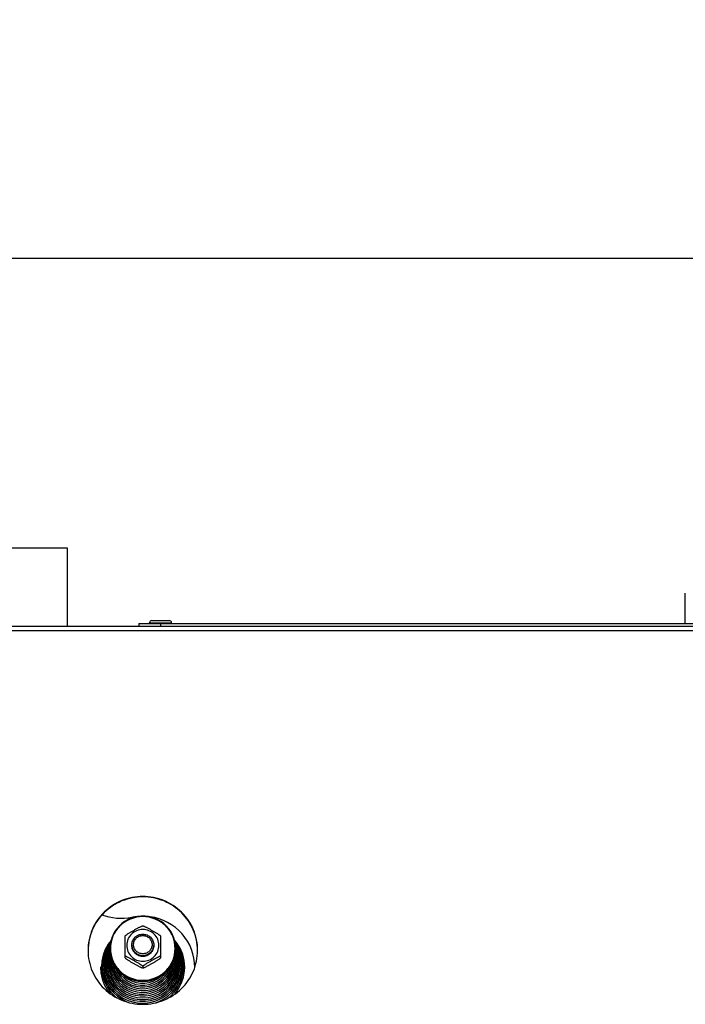
# Model space of a CAD drawing. Units: millimetres. Extents: x 0 to 7000, y 0 to 4950.
# Drawn here: x 678 to 921, y 3775 to 4135 of the extents above; entities that cross this region are included whole.
import ezdxf
from ezdxf.enums import TextEntityAlignment as Align

# ---------------------------------------------------------------- set-up
doc = ezdxf.new("R2010")
doc.units = ezdxf.units.MM
doc.header["$LTSCALE"] = 385
doc.layers.get('0').update_dxf_attribs({"linetype": 'CONTINUOUS'})
for name, color, linetype in [('AANSLUITRING-150TEKEN', 7, 'CONTINUOUS'), ('DIN7337A-4_0X7_0-AL-ST-ELVTEKEN', 7, 'CONTINUOUS'), ('DIN9021-M8-STAAL-ELVZTEKEN', 7, 'CONTINUOUS'), ('DIN931-M8X55-STAALTEKEN', 7, 'CONTINUOUS'), ('DIN934-M8-STAAL-ELVZTEKEN', 7, 'CONTINUOUS'), ('INC-07013013158-2DMAAT', 7, 'CONTINUOUS'), ('KONISCHE-VEERTEKEN', 7, 'CONTINUOUS'), ('P009A00000000TEKEN', 7, 'CONTINUOUS'), ('P201A00000000TEKEN', 7, 'CONTINUOUS'), ('P301A00013058TEKEN', 7, 'CONTINUOUS'), ('P304A00000000TEKEN', 7, 'CONTINUOUS')]:
    doc.layers.add(name, color=color, linetype=linetype)
doc.styles.add('TEXTSTYLE_2', font='ar_wgl_b.ttf')
doc.dimstyles.new('DIMSTYLE_1', dxfattribs={"dimtxt": 50, "dimasz": 50, "dimexe": 0.6, "dimexo": 0.6, "dimgap": 0.75, "dimtad": 1, "dimdec": 0, "dimdsep": 46, "dimtxsty": 'TEXTSTYLE_2', "dimblk": '_FILLED', "dimblk1": '_FILLED', "dimblk2": '_FILLED', "dimcen": 0.09, "dimazin": 2, "dimtp": 0.5, "dimtm": 0.5, "dimtfac": 1, "dimtdec": 0, "dimtofl": 0, "dimtmove": 0, "dimatfit": 3, "dimldrblk": '_FILLED', "dimfxl": 0, "dimtolj": 1, "dimarcsym": 0})
doc.dimstyles.new('DIMSTYLE_8', dxfattribs={"dimtxt": 50, "dimasz": 50, "dimexe": 0.6, "dimexo": 0.6, "dimgap": 0.75, "dimtad": 1, "dimdsep": 46, "dimtxsty": 'TEXTSTYLE_2', "dimblk": '_FILLED', "dimblk1": '_FILLED', "dimblk2": '_FILLED', "dimcen": 0.09, "dimazin": 2, "dimtp": 0.5, "dimtm": 0.5, "dimtfac": 1, "dimtofl": 0, "dimtmove": 0, "dimatfit": 3, "dimldrblk": '_FILLED', "dimfxl": 0, "dimtolj": 1, "dimarcsym": 0})

# ---------------------------------------------------------------- blocks, each defined once
blk = doc.blocks.new('_FILLED')
at = {"color": 0, "linetype": 'ByBlock'}
blk.add_solid([(0, 0), (-1, 0.2), (-1, -0.2)], dxfattribs=at)
blk = doc.blocks.new('*D1')
at = {"layer": 'INC-07013013158-2DMAAT', "color": 1, "linetype": 'Continuous'}
for p, q in [((239.97, 3807.37), (239.97, 4157.7)), ((1800.97, 3807.37), (1800.97, 4157.7)), ((239.97, 4147.7), (1020.47, 4147.7)), ((1800.97, 4147.7), (1020.47, 4147.7))]:
    blk.add_line(p, q, dxfattribs=at)
at = {"layer": 'INC-07013013158-2DMAAT', "color": 1, "linetype": 'Continuous', "xscale": 50, "yscale": 50, "zscale": 50, "rotation": 180}
blk.add_blockref('_FILLED', (239.97, 4147.7), dxfattribs=at)
at = {"layer": 'INC-07013013158-2DMAAT', "color": 1, "linetype": 'Continuous', "xscale": 50, "yscale": 50, "zscale": 50}
blk.add_blockref('_FILLED', (1800.97, 4147.7), dxfattribs=at)
at = {"layer": 'INC-07013013158-2DMAAT', "color": 1, "linetype": 'Continuous', "style": 'TEXTSTYLE_2', "width": 1.069901}
blk.add_text('1561', height=50, dxfattribs=at).set_placement((942.77, 4160.2), (1098.16, 4160.2), align=Align.FIT)
blk = doc.blocks.new('*D39')
at = {"layer": 'INC-07013013158-2DMAAT', "color": 1, "linetype": 'Continuous'}
for p, q in [((265.47, 3915.57), (265.47, 4057.7)), ((1775.47, 3915.57), (1775.47, 4057.7)), ((265.47, 4047.7), (1020.47, 4047.7)), ((1775.47, 4047.7), (1020.47, 4047.7))]:
    blk.add_line(p, q, dxfattribs=at)
at = {"layer": 'INC-07013013158-2DMAAT', "color": 1, "linetype": 'Continuous', "xscale": 50, "yscale": 50, "zscale": 50, "rotation": 180}
blk.add_blockref('_FILLED', (265.47, 4047.7), dxfattribs=at)
at = {"layer": 'INC-07013013158-2DMAAT', "color": 1, "linetype": 'Continuous', "xscale": 50, "yscale": 50, "zscale": 50}
blk.add_blockref('_FILLED', (1775.47, 4047.7), dxfattribs=at)
at = {"layer": 'INC-07013013158-2DMAAT', "color": 1, "linetype": 'Continuous', "style": 'TEXTSTYLE_2', "width": 0.988848}
blk.add_text('1510', height=50, dxfattribs=at).set_placement((942.77, 4060.2), (1098.16, 4060.2), align=Align.FIT)

msp = doc.modelspace()

# ---------------------------------------------------------------- linework, layer by layer
at = {"layer": 'AANSLUITRING-150TEKEN', "color": 5, "linetype": 'Continuous'}
for p, q in [((695.467, 3941.769), (545.467, 3941.769)), ((695.467, 3913.369), (695.467, 3941.769))]:
    msp.add_line(p, q, dxfattribs=at)
at = {"layer": 'DIN7337A-4_0X7_0-AL-ST-ELVTEKEN', "color": 5, "linetype": 'Continuous'}
for p, q in [((725.467, 3914.369), (725.467, 3914.569)), ((725.467, 3914.569), (733.467, 3914.569)), ((726.267, 3915.369), (732.667, 3915.369)), ((733.467, 3914.369), (733.467, 3914.569))]:
    msp.add_line(p, q, dxfattribs=at)
for centre, start, end in [((726.267, 3914.569), 90, 180), ((732.667, 3914.569), 0, 90)]:
    msp.add_arc(centre, 0.8, start, end, dxfattribs=at)
at = {"layer": 'DIN9021-M8-STAAL-ELVZTEKEN', "color": 5, "linetype": 'Continuous'}
msp.add_line((722.97, 3783.799), (722.97, 3783.521), dxfattribs=at)
for centre, start, end in [((722.616, 3795.616), 179.99999, 181.366), ((723.323, 3795.616), 358.634, 0)]:
    msp.add_arc(centre, 11.647, start, end, dxfattribs=at)
for points, knots in [([(722.97, 3807.434), (721.41, 3807.434), (718.263, 3806.822), (714.275, 3804.199), (711.597, 3800.271), (710.97, 3797.154), (710.97, 3795.616)], [0, 0, 0, 0, 0.2517616, 0.5024978, 0.7517693, 1, 1, 1, 1]), ([(722.97, 3807.272), (721.436, 3807.272), (718.342, 3806.67), (714.42, 3804.092), (711.787, 3800.223), (710.862, 3795.651), (711.787, 3791.078), (714.42, 3787.21), (718.342, 3784.632), (721.436, 3784.03), (722.97, 3784.03)], [0, 0, 0, 0, 0.1258808, 0.2512489, 0.3758847, 0.5, 0.6241153, 0.7487511, 0.8741192, 1, 1, 1, 1]), ([(734.97, 3795.616), (734.97, 3797.154), (734.342, 3800.271), (731.664, 3804.199), (727.676, 3806.822), (724.529, 3807.434), (722.97, 3807.434)], [0, 0, 0, 0, 0.2482307, 0.4975022, 0.7482384, 1, 1, 1, 1]), ([(722.97, 3784.03), (724.503, 3784.03), (727.598, 3784.632), (731.519, 3787.21), (734.152, 3791.078), (735.078, 3795.651), (734.152, 3800.223), (731.519, 3804.092), (727.598, 3806.67), (724.503, 3807.272), (722.97, 3807.272)], [0, 0, 0, 0, 0.1258808, 0.2512489, 0.3758847, 0.5, 0.6241153, 0.7487511, 0.8741192, 1, 1, 1, 1]), ([(722.97, 3783.521), (721.41, 3783.521), (718.263, 3784.132), (714.275, 3786.755), (711.597, 3790.684), (710.97, 3793.8), (710.97, 3795.338)], [0, 0, 0, 0, 0.2517616, 0.5024978, 0.7517693, 1, 1, 1, 1]), ([(710.973, 3795.339), (711.009, 3793.824), (711.691, 3790.769), (714.384, 3786.94), (718.333, 3784.392), (721.433, 3783.799), (722.97, 3783.799)], [0, 0, 0, 0, 0.2482329, 0.497527, 0.7482643, 1, 1, 1, 1]), ([(722.97, 3783.799), (724.506, 3783.799), (727.606, 3784.392), (731.555, 3786.94), (734.248, 3790.769), (734.93, 3793.824), (734.966, 3795.339)], [0, 0, 0, 0, 0.2517357, 0.5024729, 0.7517671, 1, 1, 1, 1]), ([(734.97, 3795.338), (734.97, 3793.8), (734.342, 3790.684), (731.664, 3786.755), (727.676, 3784.132), (724.529, 3783.521), (722.97, 3783.521)], [0, 0, 0, 0, 0.2482307, 0.4975022, 0.7482384, 1, 1, 1, 1])]:
    msp.add_open_spline(points, degree=3, knots=knots, dxfattribs=at)
at = {"layer": 'DIN931-M8X55-STAALTEKEN', "color": 5, "linetype": 'Continuous'}
for points, knots in [([(718.97, 3796.932), (718.97, 3797.444), (719.179, 3798.483), (720.071, 3799.793), (721.401, 3800.667), (722.45, 3800.871), (722.97, 3800.871)], [0, 0, 0, 0, 0.2482299, 0.4974988, 0.7482276, 1, 1, 1, 1]), ([(722.97, 3800.871), (723.49, 3800.871), (724.538, 3800.667), (725.868, 3799.793), (726.76, 3798.483), (726.97, 3797.444), (726.97, 3796.932)], [0, 0, 0, 0, 0.2517724, 0.5025012, 0.7517701, 1, 1, 1, 1]), ([(722.97, 3792.992), (722.45, 3792.992), (721.401, 3793.196), (720.071, 3794.071), (719.179, 3795.38), (718.97, 3796.419), (718.97, 3796.932)], [0, 0, 0, 0, 0.2517724, 0.5025012, 0.7517701, 1, 1, 1, 1]), ([(722.97, 3793.716), (722.531, 3793.716), (721.646, 3793.889), (720.524, 3794.626), (719.771, 3795.732), (719.507, 3797.04), (719.771, 3798.348), (720.524, 3799.454), (721.646, 3800.192), (722.531, 3800.364), (722.97, 3800.364)], [0, 0, 0, 0, 0.1258889, 0.2512506, 0.3758857, 0.5, 0.6241143, 0.7487494, 0.8741111, 1, 1, 1, 1]), ([(722.97, 3800.364), (723.408, 3800.364), (724.293, 3800.192), (725.415, 3799.454), (726.168, 3798.348), (726.433, 3797.04), (726.168, 3795.732), (725.415, 3794.626), (724.293, 3793.889), (723.408, 3793.716), (722.97, 3793.716)], [0, 0, 0, 0, 0.1258889, 0.2512506, 0.3758857, 0.5, 0.6241143, 0.7487494, 0.8741111, 1, 1, 1, 1]), ([(726.97, 3796.932), (726.97, 3796.419), (726.76, 3795.38), (725.868, 3794.071), (724.538, 3793.196), (723.49, 3792.992), (722.97, 3792.992)], [0, 0, 0, 0, 0.2482299, 0.4974988, 0.7482276, 1, 1, 1, 1])]:
    msp.add_open_spline(points, degree=3, knots=knots, dxfattribs=at)
at = {"layer": 'DIN934-M8-STAAL-ELVZTEKEN', "color": 5, "linetype": 'Continuous'}
for p, q in [((722.97, 3803.914), (722.927, 3803.914)), ((723.013, 3803.914), (722.97, 3803.914)), ((716.481, 3800.224), (716.47, 3800.206)), ((716.47, 3792.224), (716.47, 3800.206)), ((729.47, 3800.206), (729.459, 3800.224)), ((729.47, 3800.206), (729.47, 3792.225)), ((716.47, 3792.237), (716.48, 3792.206)), ((729.459, 3792.206), (729.47, 3792.237)), ((722.927, 3788.517), (722.97, 3788.517)), ((722.97, 3789.106), (722.97, 3788.542)), ((722.97, 3788.517), (723.013, 3788.517))]:
    msp.add_line(p, q, dxfattribs=at)
for points, knots in [([(716.481, 3800.224), (716.499, 3800.256), (716.565, 3800.322), (716.686, 3800.426), (716.845, 3800.546), (717.094, 3800.722), (717.436, 3800.947), (717.865, 3801.215), (718.307, 3801.483), (718.904, 3801.835), (719.654, 3802.267), (720.406, 3802.69), (721.006, 3803.02), (721.449, 3803.259), (721.881, 3803.483), (722.23, 3803.654), (722.493, 3803.772), (722.665, 3803.843), (722.806, 3803.892), (722.891, 3803.913), (722.927, 3803.914)], [0, 0, 0, 0, 0.0148113, 0.0370717, 0.064301, 0.0946156, 0.1601679, 0.2287013, 0.2982864, 0.3681603, 0.5077702, 0.646582, 0.7153394, 0.7831581, 0.8491245, 0.9112605, 0.9396601, 0.9650461, 0.985865, 1, 1, 1, 1]), ([(722.97, 3802.571), (722.205, 3802.571), (720.663, 3802.271), (718.709, 3800.986), (717.397, 3799.058), (716.935, 3796.78), (717.397, 3794.501), (718.709, 3792.573), (720.663, 3791.288), (722.205, 3790.988), (722.97, 3790.988)], [0, 0, 0, 0, 0.1258825, 0.2512501, 0.3758852, 0.5, 0.6241148, 0.7487499, 0.8741175, 1, 1, 1, 1]), ([(722.97, 3790.988), (723.734, 3790.988), (725.276, 3791.288), (727.23, 3792.573), (728.542, 3794.501), (729.004, 3796.78), (728.542, 3799.058), (727.23, 3800.986), (725.276, 3802.271), (723.734, 3802.571), (722.97, 3802.571)], [0, 0, 0, 0, 0.1258825, 0.2512501, 0.3758852, 0.5, 0.6241148, 0.7487499, 0.8741175, 1, 1, 1, 1]), ([(723.013, 3803.914), (723.048, 3803.913), (723.133, 3803.892), (723.274, 3803.843), (723.446, 3803.772), (723.709, 3803.654), (724.058, 3803.483), (724.49, 3803.259), (724.933, 3803.02), (725.533, 3802.69), (726.285, 3802.267), (727.035, 3801.835), (727.632, 3801.483), (728.075, 3801.215), (728.504, 3800.947), (728.845, 3800.722), (729.095, 3800.546), (729.253, 3800.426), (729.374, 3800.322), (729.44, 3800.256), (729.459, 3800.224)], [0, 0, 0, 0, 0.0141325, 0.0349473, 0.0603302, 0.0887271, 0.1508656, 0.2168327, 0.2846541, 0.3534153, 0.4922343, 0.6318514, 0.7017289, 0.7713169, 0.8398517, 0.9054014, 0.9357135, 0.9629389, 0.9851938, 1, 1, 1, 1]), ([(722.97, 3792.84), (722.45, 3792.84), (721.401, 3793.044), (720.071, 3793.919), (719.179, 3795.228), (718.97, 3796.267), (718.97, 3796.78)], [0, 0, 0, 0, 0.2517654, 0.5025003, 0.7517718, 1, 1, 1, 1]), ([(726.97, 3796.78), (726.97, 3796.267), (726.76, 3795.228), (725.868, 3793.919), (724.538, 3793.044), (723.49, 3792.84), (722.97, 3792.84)], [0, 0, 0, 0, 0.2482282, 0.4974997, 0.7482346, 1, 1, 1, 1]), ([(722.97, 3789.106), (722.97, 3789.116), (722.957, 3789.142), (722.91, 3789.201), (722.811, 3789.291), (722.66, 3789.41), (722.477, 3789.543), (722.273, 3789.682), (721.982, 3789.873), (721.604, 3790.11), (721.139, 3790.391), (720.511, 3790.762), (719.722, 3791.215), (718.932, 3791.66), (718.302, 3792.004), (717.839, 3792.251), (717.46, 3792.444), (717.168, 3792.585), (716.966, 3792.677), (716.784, 3792.752), (716.65, 3792.8), (716.56, 3792.822), (716.515, 3792.827), (716.48, 3792.826), (716.47, 3792.809), (716.47, 3792.802)], [0, 0, 0, 0, 0.0041187, 0.0106538, 0.0304442, 0.0568583, 0.0873718, 0.1203324, 0.15475, 0.2258202, 0.2981324, 0.3707671, 0.5158666, 0.6600301, 0.7312968, 0.8013043, 0.8686988, 0.9005723, 0.9303867, 0.9570389, 0.9788013, 0.987116, 0.9933004, 0.9972657, 1, 1, 1, 1]), ([(716.481, 3792.206), (716.499, 3792.175), (716.565, 3792.108), (716.686, 3792.005), (716.844, 3791.885), (717.094, 3791.708), (717.435, 3791.484), (717.864, 3791.215), (718.307, 3790.948), (718.904, 3790.596), (719.654, 3790.164), (720.406, 3789.74), (721.006, 3789.41), (721.449, 3789.172), (721.881, 3788.948), (722.23, 3788.777), (722.493, 3788.658), (722.665, 3788.588), (722.806, 3788.539), (722.891, 3788.517), (722.927, 3788.517)], [0, 0, 0, 0, 0.0148028, 0.0370528, 0.0642748, 0.0945835, 0.1601303, 0.2286635, 0.2982502, 0.3681272, 0.5077433, 0.6465612, 0.7153217, 0.7831433, 0.8491125, 0.9112516, 0.9396538, 0.9650424, 0.9858634, 1, 1, 1, 1]), ([(729.47, 3792.802), (729.47, 3792.809), (729.459, 3792.826), (729.424, 3792.827), (729.379, 3792.822), (729.29, 3792.8), (729.155, 3792.752), (728.973, 3792.677), (728.771, 3792.585), (728.479, 3792.444), (728.1, 3792.251), (727.637, 3792.004), (727.007, 3791.659), (726.217, 3791.215), (725.428, 3790.762), (724.8, 3790.391), (724.335, 3790.11), (723.957, 3789.873), (723.666, 3789.682), (723.463, 3789.543), (723.279, 3789.41), (723.128, 3789.291), (723.029, 3789.201), (722.982, 3789.142), (722.97, 3789.116), (722.97, 3789.106)], [0, 0, 0, 0, 0.0027345, 0.0067009, 0.0128884, 0.0212049, 0.0429733, 0.0696297, 0.0994459, 0.1313204, 0.1987144, 0.2687194, 0.3399824, 0.4841384, 0.6292301, 0.7018616, 0.7741705, 0.845237, 0.8796552, 0.9126181, 0.943134, 0.9695523, 0.9893461, 0.9958819, 1, 1, 1, 1]), ([(723.013, 3788.517), (723.048, 3788.517), (723.133, 3788.539), (723.274, 3788.587), (723.446, 3788.658), (723.708, 3788.776), (724.058, 3788.948), (724.49, 3789.172), (724.933, 3789.41), (725.533, 3789.74), (726.284, 3790.164), (727.035, 3790.595), (727.632, 3790.948), (728.074, 3791.215), (728.503, 3791.484), (728.845, 3791.708), (729.094, 3791.885), (729.253, 3792.005), (729.374, 3792.108), (729.44, 3792.175), (729.459, 3792.206)], [0, 0, 0, 0, 0.0141321, 0.0349421, 0.0603168, 0.0887047, 0.1508269, 0.216786, 0.2846049, 0.3533667, 0.4921873, 0.6318064, 0.7016857, 0.7712765, 0.8398154, 0.9053725, 0.9356892, 0.962921, 0.9851851, 1, 1, 1, 1]), ([(722.927, 3788.517), (722.93, 3788.517), (722.943, 3788.517), (722.956, 3788.52), (722.962, 3788.526)], [0, 0, 0, 0, 0.3140125, 1, 1, 1, 1]), ([(722.97, 3788.542), (722.97, 3788.534), (722.978, 3788.522), (722.988, 3788.52), (722.992, 3788.519)], [0, 0, 0, 0, 0.6953657, 1, 1, 1, 1])]:
    msp.add_open_spline(points, degree=3, knots=knots, dxfattribs=at)
at = {"layer": 'DIN934-M8-STAAL-ELVZTEKEN', "color": 1, "linetype": 'Continuous'}
for points in [[(718.97, 3796.78), (718.976, 3796.716), (718.985, 3796.62), (718.998, 3796.493), (719.008, 3796.397), (719.017, 3796.301), (719.025, 3796.222), (719.031, 3796.158), (719.036, 3796.11), (719.04, 3796.07), (719.043, 3796.042), (719.045, 3796.027), (719.045, 3796.014), (719.049, 3796.003), (719.054, 3795.988), (719.062, 3795.961), (719.074, 3795.923), (719.088, 3795.877), (719.107, 3795.815), (719.13, 3795.739), (719.159, 3795.647), (719.187, 3795.555), (719.21, 3795.478), (719.229, 3795.417), (719.243, 3795.371), (719.255, 3795.332), (719.263, 3795.305), (719.268, 3795.29), (719.271, 3795.278), (719.277, 3795.268), (719.285, 3795.254), (719.298, 3795.229), (719.317, 3795.194), (719.34, 3795.151), (719.371, 3795.095), (719.409, 3795.024), (719.455, 3794.939), (719.5, 3794.854), (719.539, 3794.784), (719.569, 3794.727), (719.592, 3794.685), (719.611, 3794.649), (719.624, 3794.624), (719.632, 3794.61), (719.637, 3794.599), (719.646, 3794.59), (719.656, 3794.578), (719.675, 3794.556), (719.701, 3794.524), (719.732, 3794.486), (719.774, 3794.436), (719.827, 3794.373), (719.89, 3794.297), (719.952, 3794.221), (720.005, 3794.158), (720.047, 3794.108), (720.078, 3794.07), (720.104, 3794.038), (720.123, 3794.016), (720.133, 3794.004), (720.141, 3793.994), (720.151, 3793.987), (720.163, 3793.976), (720.185, 3793.959), (720.217, 3793.933), (720.254, 3793.903), (720.305, 3793.862), (720.367, 3793.811), (720.443, 3793.75), (720.518, 3793.689), (720.581, 3793.638), (720.631, 3793.598), (720.669, 3793.567), (720.7, 3793.542), (720.722, 3793.524), (720.735, 3793.514), (720.744, 3793.506), (720.755, 3793.501), (720.769, 3793.493), (720.795, 3793.48), (720.83, 3793.461), (720.873, 3793.438), (720.931, 3793.408), (721.002, 3793.37), (721.088, 3793.325), (721.174, 3793.279), (721.246, 3793.241), (721.303, 3793.211), (721.346, 3793.188), (721.382, 3793.169), (721.407, 3793.156), (721.422, 3793.149), (721.432, 3793.142), (721.444, 3793.14), (721.46, 3793.135), (721.487, 3793.127), (721.526, 3793.115), (721.572, 3793.101), (721.635, 3793.082), (721.712, 3793.059), (721.806, 3793.031), (721.899, 3793.002), (721.977, 3792.979), (722.039, 3792.96), (722.086, 3792.946), (722.125, 3792.935), (722.152, 3792.926), (722.167, 3792.922), (722.179, 3792.917), (722.191, 3792.917), (722.208, 3792.915), (722.237, 3792.913), (722.278, 3792.908), (722.327, 3792.904), (722.393, 3792.897), (722.475, 3792.889), (722.574, 3792.879), (722.673, 3792.87), (722.805, 3792.857), (722.904, 3792.847), (722.97, 3792.84)], [(722.97, 3792.84), (723.034, 3792.847), (723.131, 3792.856), (723.261, 3792.869), (723.358, 3792.878), (723.455, 3792.887), (723.536, 3792.895), (723.601, 3792.901), (723.649, 3792.906), (723.69, 3792.91), (723.718, 3792.913), (723.734, 3792.914), (723.747, 3792.915), (723.758, 3792.919), (723.774, 3792.923), (723.801, 3792.932), (723.84, 3792.943), (723.887, 3792.957), (723.949, 3792.976), (724.027, 3792.999), (724.12, 3793.027), (724.214, 3793.054), (724.291, 3793.077), (724.354, 3793.096), (724.4, 3793.11), (724.439, 3793.122), (724.467, 3793.129), (724.482, 3793.134), (724.494, 3793.137), (724.505, 3793.143), (724.519, 3793.151), (724.544, 3793.164), (724.58, 3793.183), (724.623, 3793.205), (724.681, 3793.235), (724.752, 3793.273), (724.838, 3793.318), (724.925, 3793.363), (724.996, 3793.401), (725.054, 3793.431), (725.097, 3793.453), (725.133, 3793.472), (725.158, 3793.485), (725.172, 3793.493), (725.183, 3793.498), (725.193, 3793.506), (725.206, 3793.517), (725.228, 3793.535), (725.26, 3793.561), (725.298, 3793.592), (725.35, 3793.633), (725.414, 3793.684), (725.491, 3793.746), (725.567, 3793.808), (725.631, 3793.86), (725.683, 3793.901), (725.721, 3793.932), (725.753, 3793.958), (725.776, 3793.976), (725.788, 3793.987), (725.799, 3793.994), (725.806, 3794.004), (725.816, 3794.016), (725.834, 3794.038), (725.86, 3794.068), (725.891, 3794.106), (725.932, 3794.155), (725.984, 3794.217), (726.046, 3794.291), (726.108, 3794.365), (726.159, 3794.427), (726.201, 3794.477), (726.232, 3794.514), (726.257, 3794.545), (726.276, 3794.567), (726.286, 3794.579), (726.294, 3794.588), (726.299, 3794.599), (726.307, 3794.613), (726.32, 3794.638), (726.34, 3794.673), (726.363, 3794.715), (726.393, 3794.772), (726.432, 3794.842), (726.478, 3794.927), (726.524, 3795.012), (726.562, 3795.082), (726.593, 3795.139), (726.616, 3795.181), (726.635, 3795.216), (726.649, 3795.241), (726.656, 3795.255), (726.663, 3795.266), (726.666, 3795.277), (726.671, 3795.293), (726.679, 3795.319), (726.691, 3795.358), (726.705, 3795.404), (726.724, 3795.465), (726.748, 3795.542), (726.777, 3795.633), (726.805, 3795.725), (726.829, 3795.802), (726.848, 3795.863), (726.862, 3795.909), (726.874, 3795.947), (726.882, 3795.974), (726.887, 3795.99), (726.891, 3796.001), (726.892, 3796.013), (726.894, 3796.029), (726.896, 3796.058), (726.901, 3796.098), (726.905, 3796.147), (726.912, 3796.212), (726.92, 3796.293), (726.93, 3796.39), (726.94, 3796.488), (726.953, 3796.617), (726.963, 3796.715), (726.97, 3796.78)]]:
    msp.add_open_spline(points, degree=3, knots=[0, 0, 0, 0, 0.03125, 0.046875, 0.0625, 0.078125, 0.09375, 0.1015625, 0.109375, 0.1171875, 0.1210938, 0.1230469, 0.125, 0.1269531, 0.1289062, 0.1328125, 0.140625, 0.1484375, 0.15625, 0.171875, 0.1875, 0.203125, 0.21875, 0.2265625, 0.234375, 0.2421875, 0.2460938, 0.2480469, 0.25, 0.2519531, 0.2539062, 0.2578125, 0.265625, 0.2734375, 0.28125, 0.296875, 0.3125, 0.328125, 0.34375, 0.3515625, 0.359375, 0.3671875, 0.3710938, 0.3730469, 0.375, 0.3769531, 0.3789062, 0.3828125, 0.390625, 0.3984375, 0.40625, 0.421875, 0.4375, 0.453125, 0.46875, 0.4765625, 0.484375, 0.4921875, 0.4960938, 0.4980469, 0.5, 0.5019531, 0.5039062, 0.5078125, 0.515625, 0.5234375, 0.53125, 0.546875, 0.5625, 0.578125, 0.59375, 0.6015625, 0.609375, 0.6171875, 0.6210938, 0.6230469, 0.625, 0.6269531, 0.6289062, 0.6328125, 0.640625, 0.6484375, 0.65625, 0.671875, 0.6875, 0.703125, 0.71875, 0.7265625, 0.734375, 0.7421875, 0.7460938, 0.7480469, 0.75, 0.7519531, 0.7539062, 0.7578125, 0.765625, 0.7734375, 0.78125, 0.796875, 0.8125, 0.828125, 0.84375, 0.8515625, 0.859375, 0.8671875, 0.8710938, 0.8730469, 0.875, 0.8769531, 0.8789062, 0.8828125, 0.890625, 0.8984375, 0.90625, 0.921875, 0.9375, 0.953125, 0.96875, 1, 1, 1, 1], dxfattribs=at)
at = {"layer": 'DIN934-M8-STAAL-ELVZTEKEN', "color": 5, "linetype": 'Continuous'}
for points in [[(722.962, 3788.526), (722.967, 3788.529), (722.97, 3788.536), (722.97, 3788.542)], [(722.992, 3788.519), (722.999, 3788.517), (723.006, 3788.517), (723.013, 3788.517)]]:
    msp.add_open_spline(points, degree=3, dxfattribs=at)
at = {"layer": 'KONISCHE-VEERTEKEN', "color": 5, "linetype": 'Continuous'}
for p, q in [((710.659, 3794.751), (710.128, 3792.845)), ((710.989, 3796.185), (710.278, 3794.623)), ((711.039, 3795.585), (710.659, 3794.751)), ((735.225, 3792.966), (734.893, 3794.184)), ((735.49, 3794.533), (734.967, 3795.703)), ((736.018, 3792.594), (735.49, 3794.533)), ((711.519, 3791.888), (711.508, 3791.46)), ((736.497, 3787.869), (736.652, 3789.9)), ((737.056, 3789.64), (736.939, 3791.436)), ((710.871, 3786.972), (711.57, 3785.244)), ((711.53, 3788.105), (712.175, 3786.364)), ((712.288, 3788.913), (712.89, 3787.258)), ((712.725, 3789.238), (712.967, 3788.38)), ((733.132, 3784.503), (734.034, 3786.178)), ((708.869, 3785.32), (709.65, 3783.286)), ((733.348, 3783.84), (734.23, 3785.38))]:
    msp.add_line(p, q, dxfattribs=at)
for points in [[(711.377, 3798.571), (710.332, 3797.232), (709.235, 3795.273), (708.449, 3793.175), (707.994, 3790.986), (707.873, 3789.115)], [(711.22, 3798.009), (710.169, 3796.464), (709.225, 3794.479), (708.598, 3792.377), (708.302, 3790.208), (708.277, 3789.376)], [(711.143, 3797.463), (710.833, 3797.047), (709.826, 3795.143), (709.126, 3793.111), (708.749, 3791), (708.681, 3789.636)], [(711.054, 3796.829), (710.58, 3796.055), (709.791, 3794.192)], [(738.268, 3788.859), (738.083, 3791.202), (737.558, 3793.409), (736.705, 3795.513), (735.543, 3797.466), (734.523, 3798.709)], [(737.864, 3789.119), (737.842, 3789.909), (737.552, 3792.113), (736.93, 3794.248), (735.989, 3796.265), (734.752, 3798.119), (734.663, 3798.216)], [(737.46, 3789.379), (737.307, 3791.455), (736.823, 3793.579), (736.019, 3795.604), (734.913, 3797.485), (734.768, 3797.663)], [(736.939, 3791.436), (736.497, 3793.522), (735.739, 3795.516), (734.85, 3797.077)], [(709.791, 3794.192), (709.29, 3792.235), (709.089, 3790.228), (709.085, 3789.897)], [(710.278, 3794.623), (709.731, 3792.659), (709.497, 3790.636), (709.489, 3790.158)], [(710.992, 3794.707), (710.525, 3793.031), (710.305, 3791.129), (710.296, 3790.678)], [(711.095, 3793.838), (710.921, 3793.216), (710.708, 3791.376), (710.7, 3790.939)], [(735.037, 3790.943), (735.03, 3791.337), (734.828, 3793.152), (734.776, 3793.345)], [(736.415, 3792.408), (735.87, 3794.406), (735.024, 3796.298), (734.941, 3796.425)], [(735.622, 3792.78), (735.109, 3794.66), (734.958, 3794.999)], [(708.681, 3789.637), (708.809, 3787.761), (709.257, 3785.692), (710.016, 3783.714)], [(709.085, 3789.897), (709.242, 3787.849), (709.704, 3785.869)], [(709.489, 3790.157), (709.641, 3788.169), (710.09, 3786.248)], [(710.128, 3792.845), (709.901, 3790.882), (709.892, 3790.418)], [(709.892, 3790.418), (710.08, 3788.253), (710.576, 3786.322)], [(710.296, 3790.678), (710.444, 3788.785), (710.871, 3786.972)], [(710.7, 3790.938), (710.708, 3790.499), (710.932, 3788.609), (711.455, 3786.779)], [(711.251, 3792.825), (711.112, 3791.622), (711.104, 3791.199)], [(711.104, 3791.199), (711.175, 3789.927), (711.53, 3788.105)], [(711.508, 3791.46), (711.542, 3790.597), (711.83, 3788.812), (712.405, 3787.097)], [(711.963, 3790.699), (711.966, 3790.643), (712.288, 3788.913)], [(732.527, 3786.626), (733.225, 3788.199), (733.661, 3789.859), (733.675, 3790.019)], [(732.931, 3786.268), (733.646, 3787.925), (734.083, 3789.672), (734.21, 3791.228)], [(733.344, 3785.928), (734.062, 3787.636), (734.495, 3789.434), (734.633, 3791.203)], [(734.034, 3786.178), (734.657, 3787.972), (734.985, 3789.839), (735.037, 3790.942)], [(734.23, 3785.38), (734.901, 3787.092), (735.323, 3788.989), (735.441, 3790.682)], [(734.38, 3784.522), (735.168, 3786.349), (735.66, 3788.274), (735.845, 3790.421)], [(734.633, 3791.203), (734.621, 3791.737), (734.545, 3792.325)], [(734.686, 3781.906), (735.733, 3783.747), (736.487, 3785.721), (736.93, 3787.783), (737.056, 3789.64)], [(734.924, 3784.444), (735.653, 3786.274), (736.098, 3788.189), (736.249, 3790.161)], [(735.441, 3790.682), (735.434, 3791.09), (735.225, 3792.966)], [(735.845, 3790.422), (735.838, 3790.844), (735.622, 3792.78)], [(736.249, 3790.161), (736.241, 3790.597), (736.018, 3792.594)], [(736.652, 3789.901), (736.645, 3790.35), (736.415, 3792.408)], [(707.47, 3788.792), (707.625, 3786.703), (708.101, 3784.554), (708.886, 3782.496), (709.965, 3780.572), (711.059, 3779.154)], [(707.873, 3789.116), (707.963, 3787.504), (708.36, 3785.379), (709.068, 3783.334), (710.071, 3781.413), (711.347, 3779.657), (712.869, 3778.104), (713.452, 3777.661)], [(708.277, 3789.376), (708.409, 3787.448), (708.869, 3785.32)], [(710.09, 3786.248), (710.824, 3784.414), (711.827, 3782.709), (713.077, 3781.171), (714.545, 3779.834), (716.199, 3778.728), (718.001, 3777.876), (719.912, 3777.3), (721.889, 3777.01), (723.888, 3777.014), (725.864, 3777.311), (727.772, 3777.894), (729.571, 3778.751), (731.22, 3779.862), (732.683, 3781.201), (733.927, 3782.74), (734.924, 3784.444)], [(710.576, 3786.322), (711.369, 3784.491), (712.442, 3782.805), (713.767, 3781.303), (715.313, 3780.022), (717.041, 3778.993), (718.91, 3778.241), (720.875, 3777.784), (722.889, 3777.633), (724.901, 3777.792), (726.864, 3778.256), (728.73, 3779.014), (730.454, 3780.048), (731.994, 3781.332), (733.313, 3782.836), (734.38, 3784.522)], [(711.455, 3786.779), (712.266, 3785.053), (713.343, 3783.476), (714.659, 3782.087), (716.181, 3780.92), (717.871, 3780.005), (719.687, 3779.365), (721.582, 3779.016), (723.509, 3778.966), (725.42, 3779.217), (727.267, 3779.762), (729.003, 3780.587), (730.585, 3781.672), (731.973, 3782.988), (733.132, 3784.503)], [(712.175, 3786.364), (713.094, 3784.746), (714.262, 3783.294), (715.65, 3782.044), (717.222, 3781.028), (718.939, 3780.272), (720.756, 3779.795), (722.626, 3779.61), (724.503, 3779.721), (726.337, 3780.125), (728.082, 3780.811), (729.695, 3781.762), (731.132, 3782.953), (732.359, 3784.354), (733.344, 3785.928)], [(712.405, 3787.097), (713.253, 3785.496), (714.35, 3784.05), (715.669, 3782.798), (717.176, 3781.77), (718.83, 3780.995), (720.588, 3780.493), (722.406, 3780.275), (724.236, 3780.348), (726.03, 3780.71), (727.741, 3781.35), (729.326, 3782.253), (730.743, 3783.394), (731.955, 3784.744), (732.931, 3786.268)], [(712.89, 3787.258), (713.757, 3785.722), (714.864, 3784.345), (716.114, 3783.217)], [(712.967, 3788.38), (713.69, 3786.847), (714.654, 3785.45), (715.834, 3784.226), (717.201, 3783.207), (718.716, 3782.419), (720.342, 3781.884), (722.033, 3781.614), (723.746, 3781.619), (725.436, 3781.896), (727.058, 3782.439), (728.569, 3783.233), (729.93, 3784.257), (731.104, 3785.483), (732.062, 3786.88)], [(713.864, 3787.68), (714.041, 3787.303), (714.969, 3785.96), (716.104, 3784.783), (717.418, 3783.802), (718.876, 3783.045), (720.439, 3782.53), (722.066, 3782.271), (723.714, 3782.276), (725.339, 3782.542), (726.899, 3783.065), (728.352, 3783.829), (729.66, 3784.813), (730.79, 3785.993), (731.539, 3787.086)], [(716.114, 3783.217), (717.473, 3782.321), (719.057, 3781.597), (720.736, 3781.129), (722.47, 3780.931), (724.214, 3781.006), (725.923, 3781.354), (727.554, 3781.963), (729.066, 3782.82), (730.421, 3783.902), (731.584, 3785.182), (732.527, 3786.626)], [(731.756, 3777.264), (732.895, 3778.134), (734.412, 3779.69), (735.682, 3781.446), (736.679, 3783.365), (737.382, 3785.406), (737.776, 3787.525), (737.864, 3789.119)], [(732.062, 3786.88), (732.778, 3788.41), (732.842, 3788.638)], [(734.321, 3778.771), (734.838, 3779.315), (736.111, 3781.116), (737.106, 3783.079), (737.803, 3785.161), (738.188, 3787.32), (738.268, 3788.859)], [(735.022, 3781.425), (736.099, 3783.318), (736.874, 3785.348), (737.331, 3787.47), (737.46, 3789.38)], [(735.288, 3784.011), (736.039, 3785.896), (736.497, 3787.869)], [(709.65, 3783.286), (710.733, 3781.391), (712.093, 3779.68), (713.7, 3778.19), (715.516, 3776.957), (717.364, 3776.072)], [(709.704, 3785.869), (710.46, 3783.981), (711.493, 3782.225), (712.78, 3780.64), (714.293, 3779.263), (715.996, 3778.123), (717.854, 3777.246), (719.822, 3776.652), (721.859, 3776.353), (723.918, 3776.357), (725.953, 3776.663), (727.92, 3777.264), (729.773, 3778.146), (731.472, 3779.29), (732.979, 3780.671), (734.26, 3782.256), (735.288, 3784.011)], [(710.016, 3783.714), (711.069, 3781.872), (712.392, 3780.208), (713.954, 3778.76), (715.72, 3777.561), (717.649, 3776.637), (719.697, 3776.011), (721.818, 3775.697), (723.962, 3775.701), (726.082, 3776.023), (728.127, 3776.656), (730.052, 3777.586), (731.813, 3778.79), (733.369, 3780.241), (734.686, 3781.906)], [(711.57, 3785.244), (712.522, 3783.638), (713.708, 3782.191), (715.1, 3780.936), (716.667, 3779.901), (718.374, 3779.108), (720.182, 3778.576), (722.05, 3778.317), (723.936, 3778.337), (725.798, 3778.634), (727.594, 3779.202), (729.283, 3780.028), (730.827, 3781.093), (732.193, 3782.373), (733.348, 3783.84)], [(715.928, 3785.801), (716.374, 3785.339), (717.636, 3784.398), (719.035, 3783.671), (720.536, 3783.176), (722.098, 3782.928), (723.681, 3782.932), (725.241, 3783.189), (726.738, 3783.69), (728.134, 3784.424), (729.39, 3785.369), (729.399, 3785.378)], [(727.55, 3775.802), (728.276, 3776.026), (730.256, 3776.982), (732.067, 3778.22), (733.668, 3779.713), (735.022, 3781.425)]]:
    msp.add_lwpolyline(points, dxfattribs=at)
msp.add_open_spline([(707.886, 3788.877), (707.786, 3788.874), (707.649, 3788.863), (707.519, 3788.833), (707.47, 3788.806), (707.47, 3788.792)], degree=3, knots=[0, 0, 0, 0, 0.6911861, 0.9010343, 1, 1, 1, 1], dxfattribs=at)
at = {"layer": 'P009A00000000TEKEN', "color": 5, "linetype": 'Continuous'}
msp.add_line((920.967, 3914.369), (920.967, 3925.369), dxfattribs=at)
at = {"layer": 'P201A00000000TEKEN', "color": 5, "linetype": 'Continuous'}
for centre, radius, start, end in [((722.958, 3788.183), 19.232, 97.6492, 102.04769), ((722.976, 3788.057), 19.359, 90.00431, 97.6517), ((722.97, 3788.13), 19.287, 81.85209, 89.18045)]:
    msp.add_arc(centre, radius, start, end, dxfattribs=at)
msp.add_open_spline([(718.944, 3806.991), (715.371, 3806.229), (711.429, 3806.535), (708.018, 3807.844)], degree=3, dxfattribs=at)
msp.add_open_spline([(741.969, 3788.812), (741.944, 3793.158), (738.551, 3802.163), (730.049, 3806.599), (725.703, 3807.222)], degree=3, knots=[0, 0, 0, 0, 0.4975299, 1, 1, 1, 1], dxfattribs=at)
at = {"layer": 'P301A00013058TEKEN', "color": 5, "linetype": 'Continuous'}
for p, q in [((266.467, 3913.369), (1774.467, 3913.369)), ((266.467, 3911.716), (1774.467, 3911.716))]:
    msp.add_line(p, q, dxfattribs=at)
for centre, start, end in [((722.337, 3794.956), 180.00001, 180.25692), ((723.602, 3794.956), 359.74308, 359.99999)]:
    msp.add_arc(centre, 19.368, start, end, dxfattribs=at)
for points, knots in [([(742.97, 3794.956), (742.97, 3797.52), (741.923, 3802.714), (737.463, 3809.261), (730.806, 3813.633), (722.97, 3815.163), (715.133, 3813.633), (708.477, 3809.261), (704.017, 3802.714), (702.97, 3797.52), (702.97, 3794.956)], [0, 0, 0, 0, 0.1241148, 0.24875, 0.3741174, 0.5, 0.6258826, 0.75125, 0.8758852, 1, 1, 1, 1]), ([(742.969, 3794.956), (742.946, 3797.505), (741.865, 3802.661), (737.395, 3809.146), (730.763, 3813.471), (722.97, 3814.984), (715.177, 3813.471), (708.545, 3809.146), (704.074, 3802.661), (702.993, 3797.505), (702.97, 3794.956)], [0, 0, 0, 0, 0.1241158, 0.248755, 0.3741224, 0.5, 0.6258776, 0.751245, 0.8758842, 1, 1, 1, 1]), ([(702.97, 3794.87), (702.981, 3792.313), (704.045, 3787.138), (708.511, 3780.622), (715.155, 3776.274), (722.97, 3774.752), (730.784, 3776.274), (737.428, 3780.622), (741.894, 3787.138), (742.958, 3792.313), (742.969, 3794.87)], [0, 0, 0, 0, 0.1241153, 0.2487525, 0.3741199, 0.5, 0.6258801, 0.7512475, 0.8758847, 1, 1, 1, 1])]:
    msp.add_open_spline(points, degree=3, knots=knots, dxfattribs=at)
at = {"layer": 'P304A00000000TEKEN', "color": 5, "linetype": 'Continuous'}
for p, q in [((721.467, 3914.369), (721.467, 3913.369)), ((721.467, 3914.369), (1319.467, 3914.369)), ((729.467, 3914.369), (729.467, 3913.369))]:
    msp.add_line(p, q, dxfattribs=at)

# ---------------------------------------------------------------- dimensions: what is measured, and where the dimension line sits
at = {"layer": 'INC-07013013158-2DMAAT', "color": 1, "linetype": 'Continuous'}
for base, p1, p2, dimstyle, picture, middle in [((1800.967, 4147.702), (239.967, 3806.769), (1800.967, 3806.769), 'DIMSTYLE_1', '*D1', (1017.37, 4147.702)), ((1775.467, 4047.702), (265.467, 3914.969), (1775.467, 3914.969), 'DIMSTYLE_8', '*D39', (1021.459, 4047.702))]:
    dim = msp.add_linear_dim(base=base, p1=p1, p2=p2, dimstyle=dimstyle, dxfattribs=at)
    dim.commit()
    dim.dimension.update_dxf_attribs({"geometry": picture, "text_midpoint": middle, "dimtype": 160})

doc.saveas('drawing.dxf')
